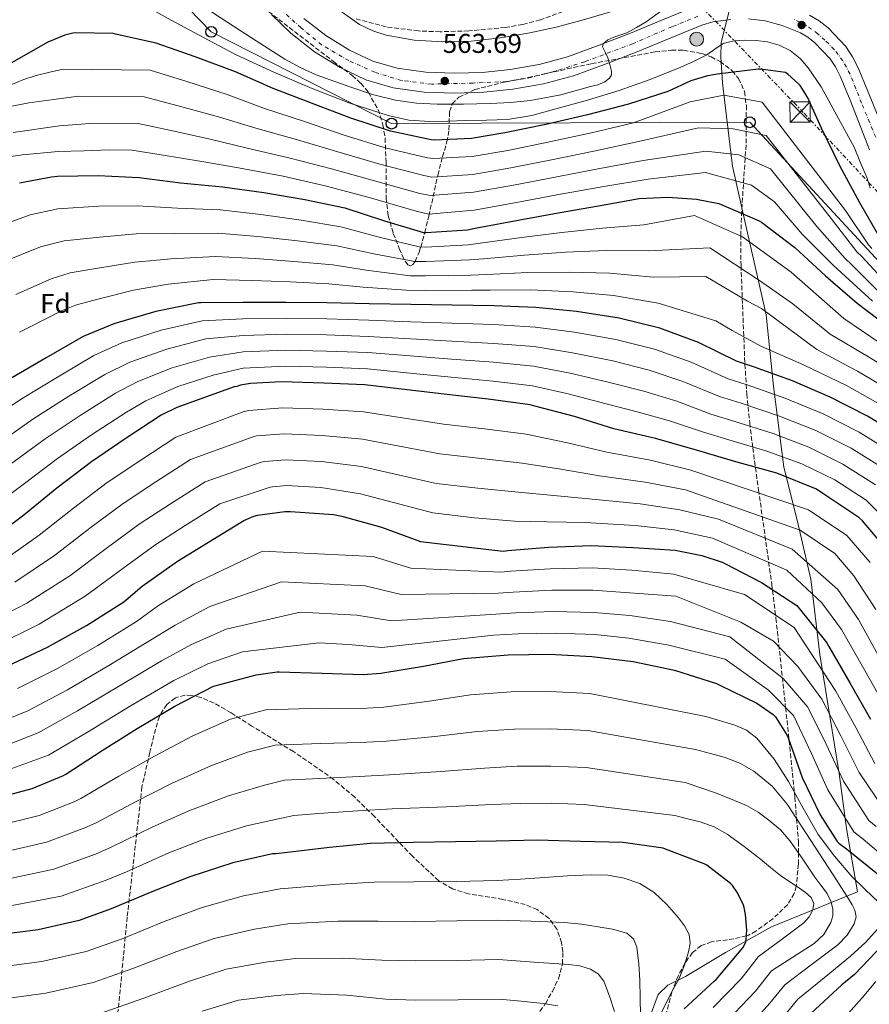
# Model space of a CAD drawing. Units: metres. Extents: x 620646 to 624086, y 4754940 to 4757314.
# Drawn here: x 620942 to 621255, y 4756497 to 4756860 of the extents above; entities that cross this region are included whole.
import ezdxf
from ezdxf.enums import TextEntityAlignment as Align

# ---------------------------------------------------------------- set-up
doc = ezdxf.new("R2010")
doc.units = ezdxf.units.M
doc.header["$MEASUREMENT"] = 0
for name, pattern in [('DGN Style 2', [1.739922, 1.043953, -0.695969]), ('DGN Style 3', [2.435891, 1.739922, -0.695969]), ('DGN Style 4', [2.785615, 1.391938, -0.695969, 0.00174, -0.695969]), ('DGN Style 7', [3.479844, 1.56593, -0.695969, 0.521977, -0.695969])]:
    doc.linetypes.add(name, pattern=pattern)
for name, color, linetype, lineweight in [('Carretera', 9, 'Continuous', 0), ('Chamizo-cobertizo', 1, 'Continuous', 0), ('Cota de punto acotado terreno', 7, 'Continuous', 0), ('Curva de nivel directora', 30, 'Continuous', 30), ('Curva de nivel intermedia', 30, 'Continuous', 0), ('Eje de carretera', 7, 'DGN Style 4', 0), ('Etiqueta de zona arbolada', 92, 'Continuous', 0), ('Hito kilométrico (PK) carretera', 7, 'Continuous', 0), ('Límite de Concejo', 7, 'Continuous', 0), ('Línea blanca (vial)', 7, 'Continuous', 13), ('Línea eléctrica', 6, 'DGN Style 7', 0), ('Línea telefónica', 7, 'Continuous', 0), ('Pontón-alcantarilla (pasos de agua)', 1, 'DGN Style 2', 0), ('Poste telefónico', 7, 'Continuous', 0), ('Punto acotado terreno (símbolo)', 7, 'Continuous', 0), ('Torre eléctrica', 7, 'Continuous', 0), ('Transformador', 7, 'Continuous', 0), ('Zona arbolada', 92, 'DGN Style 3', 0)]:
    doc.layers.add(name, color=color, linetype=linetype, lineweight=lineweight)
doc.styles.add('Style-Arial', font='arial.ttf')

# ---------------------------------------------------------------- blocks, each defined once
blk = doc.blocks.new('5PATER')
at = {"layer": 'Punto acotado terreno (símbolo)', "linetype": 'Continuous', "lineweight": 0}
h = blk.add_hatch(color=51, dxfattribs=at)
edge = h.paths.add_edge_path()
edge.add_ellipse((0, 0), major_axis=(-0.11, -0.111), ratio=0.999422, start_angle=0, end_angle=360)
blk = doc.blocks.new('5TME')
at = {"layer": 'Chamizo-cobertizo', "color": 7, "linetype": 'Continuous', "lineweight": 0}
for p, q in [((-0.375, 0.375), (0.375, -0.375)), ((0.3723, 0.3776), (-0.3716, -0.3784))]:
    blk.add_line(p, q, dxfattribs=at)
at = {"layer": 'Chamizo-cobertizo', "color": 7, "linetype": 'Continuous', "lineweight": 0, "flags": 128}
blk.add_lwpolyline([(-0.375, -0.375), (0.375, -0.375), (0.375, 0.375), (-0.375, 0.375), (-0.3716, -0.3784)], dxfattribs=at)
blk = doc.blocks.new('5PTT')
at = {"layer": 'Transformador', "color": 7, "linetype": 'Continuous', "lineweight": 30}
blk.add_circle((0, 0), 0.2, dxfattribs=at)
blk = doc.blocks.new('5HITCA')
at = {"layer": 'Pontón-alcantarilla (pasos de agua)', "linetype": 'Continuous', "lineweight": 0}
h = blk.add_hatch(color=1, dxfattribs=at)
edge = h.paths.add_edge_path()
edge.add_arc((0, 0), 0.256, 0, 360)
at = {"layer": 'Pontón-alcantarilla (pasos de agua)', "color": 7, "linetype": 'Continuous', "lineweight": 0}
blk.add_circle((0, 0), 0.256, dxfattribs=at)

msp = doc.modelspace()

# ---------------------------------------------------------------- linework, layer by layer
at = {"layer": 'Carretera', "color": 9, "linetype": 'Continuous', "lineweight": 0}
for points in [[(621203.98, 4756859.69, 565.4), (621197.4, 4756858.76, 565.05), (621193.34, 4756857.56, 564.88), (621181.66, 4756852.79, 564.62), (621169.76, 4756847.83, 564.37), (621158.12, 4756843.32, 564.14), (621146.16, 4756838.94, 563.92), (621135.1, 4756835.9, 563.73), (621123.81, 4756833.92, 563.54), (621113.05, 4756832.85, 563.27), (621102.31, 4756832.51, 563.02), (621091.12, 4756832.91, 562.91), (621079.67, 4756834.52, 562.83), (621069.59, 4756837.46, 562.77), (621060.12, 4756841.9, 562.7), (621050.68, 4756847.73, 562.53), (621042.01, 4756854.55, 562.38), (621034.84, 4756861.54, 562.46)], [(621046.84, 4756860.06, 562.38), (621054.88, 4756853.74, 562.53), (621063.61, 4756848.35, 562.7), (621072.18, 4756844.33, 562.77), (621081.21, 4756841.69, 562.83), (621091.76, 4756840.22, 562.91), (621102.33, 4756839.84, 563.02), (621112.57, 4756840.16, 563.27), (621122.81, 4756841.18, 563.54), (621133.5, 4756843.05, 563.73), (621143.93, 4756845.92, 563.92), (621155.54, 4756850.17, 564.14), (621167.03, 4756854.62, 564.37), (621178.87, 4756859.55, 564.62), (621190.91, 4756864.48, 564.88)], [(621232.99, 4756861.25, 565.58), (621236.55, 4756859.15, 565.58), (621239.93, 4756856.54, 565.58), (621246.36, 4756849.69, 565.68), (621248.89, 4756845.9, 565.76), (621250.94, 4756841.82, 565.84), (621254.48, 4756833.29, 565.97), (621257.91, 4756824.73, 566.1)], [(621255.11, 4756811.68, 566.14), (621251.1, 4756822.05, 566.1), (621247.7, 4756830.53, 565.97), (621244.28, 4756838.77, 565.84), (621242.55, 4756842.21, 565.76), (621240.61, 4756845.12, 565.68), (621234.99, 4756851.1, 565.58), (621232.44, 4756853.08, 565.58), (621229.73, 4756854.67, 565.58), (621222.91, 4756857.47, 565.58), (621216.74, 4756859.14, 565.58), (621210.6, 4756859.83, 565.58)]]:
    msp.add_polyline3d(points, dxfattribs=at)
at = {"layer": 'Curva de nivel directora', "color": 30, "linetype": 'Continuous', "lineweight": 30, "flags": 128}
for points, elevation in [([(621196.36, 4756838.97), (621195.43, 4756838.91), (621189.25, 4756837.04), (621180.78, 4756833.08), (621166.39, 4756828.44), (621151.22, 4756824.49), (621135.96, 4756821), (621120.8, 4756817.84), (621108.5, 4756815.76), (621095.08, 4756815.21), (621093.73, 4756815.32), (621078.74, 4756818.49), (621064.07, 4756823.26), (621049.6, 4756828.77), (621035.55, 4756834.21), (621021.61, 4756840.32), (621006.8, 4756845.87), (620992.44, 4756850.88), (620977.44, 4756854.29), (620976.52, 4756854.44), (620962.73, 4756854.7), (620961.7, 4756854.59), (620958.8, 4756853.89), (620952.48, 4756851.25), (620939.18, 4756843.65)], 575), ([(621259.09, 4756779.06), (621251.6, 4756792.14), (621244.16, 4756805.74), (621237.45, 4756819.59), (621232.24, 4756830.99), (621229.57, 4756835.31), (621229.02, 4756835.99), (621225.06, 4756839.51), (621224.13, 4756840.15), (621214.97, 4756841.37), (621214.08, 4756841.37), (621199.05, 4756839.52), (621196.36, 4756838.97)], 575), ([(620942.13, 4756799.43), (620953.88, 4756801.73), (620956.07, 4756801.87), (620971.09, 4756802.13), (620986.11, 4756801.39), (621001.4, 4756799.53), (621016.79, 4756798.01), (621032.07, 4756795.97), (621047.12, 4756793.29), (621061.83, 4756790.25), (621076.5, 4756785.52), (621090.88, 4756781.13), (621091.86, 4756781.12), (621107.07, 4756782.22), (621110.51, 4756782.96), (621125.72, 4756785.72), (621140.47, 4756788.48), (621155.35, 4756790.96), (621170.27, 4756793.65), (621180.84, 4756794.21), (621191.45, 4756793.44), (621199.61, 4756791.84), (621200.45, 4756791.55), (621214.43, 4756785.53), (621215.34, 4756784.95), (621227.67, 4756775.6), (621238.95, 4756765.26), (621250.57, 4756755.11), (621262.71, 4756745.9)], 600), ([(621267.69, 4756705.41), (621254.36, 4756713.49), (621240.64, 4756720.53), (621226.72, 4756726.48), (621212.36, 4756731.75), (621206.17, 4756733.84), (621192.11, 4756740.64), (621177.91, 4756745.89), (621162.93, 4756749.68), (621147.24, 4756752.04), (621132.22, 4756753.58), (621116.91, 4756754.2), (621101.44, 4756754.4), (621086.25, 4756754.61), (621070.86, 4756754.88), (621055.26, 4756755.31), (621040.25, 4756755.39), (621024.3, 4756755.41), (621008.84, 4756755.29), (621008, 4756755.26), (620992.28, 4756752.06), (620976.87, 4756747.57), (620965.52, 4756742.85), (620951.84, 4756735.01), (620937.97, 4756726.85)], 625), ([(621261.26, 4756664.62), (621252.53, 4756675.03), (621251.24, 4756676.22), (621237.97, 4756685.05), (621235.64, 4756686.65), (621220.94, 4756692.51), (621205.85, 4756696.65), (621191.42, 4756701.03), (621176.34, 4756705.27), (621161, 4756708.89), (621146.46, 4756713.36), (621131.89, 4756717.16), (621130.11, 4756717.64), (621114.62, 4756719.73), (621099.5, 4756721.45), (621069.2, 4756725.1), (621054.14, 4756725.69), (621038.59, 4756726.13), (621027.16, 4756725.55), (621023.52, 4756724.91), (621022.17, 4756724.49), (621021.12, 4756724.29), (621000.04, 4756716.69), (620994.26, 4756713.91), (620981.39, 4756705.39), (620968.58, 4756696.75), (620955.84, 4756687.06), (620943.66, 4756677.11), (620931.29, 4756667.75)], 650), ([(620937.57, 4756621.46), (620952.36, 4756628.42), (620966.77, 4756636.45), (620980.54, 4756645.17), (620987.26, 4756650.87), (621000.26, 4756660.17), (621024.71, 4756675.12), (621028.36, 4756676.71), (621029.74, 4756677.07), (621039.82, 4756678.4), (621041.83, 4756678.37), (621057.73, 4756677.29), (621060.79, 4756676.7), (621075.38, 4756672.61), (621089.81, 4756667.32), (621120.18, 4756663.83), (621121.9, 4756664.04), (621136.92, 4756665.23), (621152.6, 4756665.88), (621168.02, 4756665.19), (621183.6, 4756664.11), (621193.3, 4756662.2), (621200.88, 4756659.72), (621201.78, 4756659.28), (621215.28, 4756652.27), (621228.32, 4756643.77), (621239.45, 4756629.98), (621240.16, 4756628.71), (621247.9, 4756615.24), (621255.47, 4756601.97)], 675), ([(620931.57, 4756572.32), (620946.71, 4756576.39), (620958.31, 4756581.13), (620959.09, 4756581.62), (620972.49, 4756590.34), (620985.46, 4756598.45), (620999.32, 4756606.73), (621013.57, 4756614.07), (621014.5, 4756614.33), (621029.29, 4756618.29), (621036.93, 4756619.34), (621037.73, 4756619.34), (621053.6, 4756618.91), (621068.62, 4756618.34), (621075.14, 4756618.89), (621090.81, 4756621.48), (621105.61, 4756624.28), (621121.99, 4756625.64), (621137.2, 4756625.85), (621152.88, 4756625.02), (621168.08, 4756623.12), (621183.34, 4756619.9), (621198.72, 4756615.07), (621199.97, 4756614.39), (621213.58, 4756607.76), (621219.64, 4756603.68), (621220.45, 4756602.72), (621224.82, 4756595.89), (621225.17, 4756595.04), (621230.3, 4756580.47), (621236.89, 4756566.62), (621243.15, 4756556.85), (621243.81, 4756556.19), (621246.58, 4756554.1), (621258.71, 4756544.39)], 700), ([(621186.91, 4756495.22), (621197.94, 4756505.45), (621198.65, 4756506.06), (621208.44, 4756517.69), (621208.94, 4756518.48), (621209.52, 4756519.94), (621209.73, 4756520.79), (621209.92, 4756524.14), (621209.48, 4756530.01), (621208.98, 4756532.54), (621208.68, 4756533.45), (621206.44, 4756537.95), (621204.61, 4756540.7), (621203.97, 4756541.43), (621195.2, 4756548.1), (621194.24, 4756548.64), (621180.03, 4756554.05), (621179.17, 4756554.34), (621164.42, 4756556.52), (621148.69, 4756556.88), (621132.88, 4756557.32), (621117.65, 4756556.98), (621102.62, 4756556.69), (621087.06, 4756556.44), (621071.27, 4756556.16), (621056.25, 4756554.66), (621036.62, 4756552.36), (621035.28, 4756552.26), (621020.59, 4756549.05), (621004.84, 4756543.87), (620990.76, 4756538.34), (620975.82, 4756532.03), (620964.1, 4756527.75), (620948.9, 4756524.34), (620933.35, 4756522.4)], 725), ([(621260.37, 4756519.12), (621249.61, 4756507.89), (621244.97, 4756504.11), (621233.51, 4756493.54)], 700)]:
    msp.add_lwpolyline(points, dxfattribs=dict(at, elevation=elevation))
at = {"layer": 'Curva de nivel intermedia', "color": 30, "linetype": 'Continuous', "lineweight": 0, "flags": 128}
for points, elevation in [([(621255.37, 4756797.56), (621254.19, 4756801.16), (621251.83, 4756806.89), (621249.46, 4756812.62), (621237.33, 4756834.89), (621232.56, 4756841.8), (621229.56, 4756845.28), (621225.84, 4756848.2), (621221.82, 4756850.24), (621217.52, 4756851.4), (621213.3, 4756851.95), (621209.08, 4756852.04), (621205.15, 4756851.79), (621201.27, 4756850.76), (621198.19, 4756848.74), (621195.25, 4756846.67), (621190.09, 4756844.1), (621184.82, 4756841.74), (621173.91, 4756837.42), (621162.87, 4756833.48), (621151.27, 4756829.94), (621139.57, 4756826.7), (621130.78, 4756824.24), (621121.84, 4756822.8), (621114.1, 4756822.59), (621106.36, 4756822.41), (621099.8, 4756822.22), (621093.24, 4756822.03), (621085.51, 4756822.55), (621077.88, 4756824.27), (621063.7, 4756828.87), (621049.91, 4756834.25), (621035.76, 4756840.2), (621021.88, 4756846.67), (621009.84, 4756852.99), (620997.88, 4756859.41), (620989.15, 4756864.26)], 570), ([(621178.6, 4756862.93), (621172.88, 4756858.76), (621169.35, 4756856.74), (621165.78, 4756854.79), (621161, 4756853.13), (621158.74, 4756852.2), (621157.01, 4756850.69), (621156.8, 4756849.53), (621157.76, 4756847.58), (621158.8, 4756845.57), (621159.5, 4756843.08), (621160.08, 4756840.58), (621160.05, 4756839.29), (621159.32, 4756838.02), (621157.66, 4756836.64), (621155.06, 4756835.6), (621152.34, 4756834.95), (621141.4, 4756831.92), (621130.32, 4756829.76), (621122.84, 4756829.08), (621115.35, 4756828.68), (621105.62, 4756828.42), (621095.89, 4756828.42), (621088.23, 4756828.86), (621080.6, 4756829.96), (621072.05, 4756832.05), (621063.7, 4756834.82), (621051.38, 4756839.29), (621045.43, 4756841.9), (621039.76, 4756845.06), (621029.29, 4756851.81), (621018.84, 4756858.57), (621009.94, 4756864.33)], 565), ([(621162.28, 4756863.25), (621149.31, 4756859.35), (621139.7, 4756856.82), (621129.98, 4756854.68), (621119.22, 4756852.89), (621108.41, 4756851.67), (621097.96, 4756851.36), (621087.48, 4756852.05), (621077.15, 4756853.83), (621072.14, 4756855.48), (621067.26, 4756857.81), (621059.13, 4756863.61)], 560), ([(620938.59, 4756835.4), (620943.36, 4756837.4), (620948.25, 4756839.05), (620953.2, 4756840.19), (620958.15, 4756841.33), (620990.2, 4756841.03), (621003.66, 4756836.85), (621018.52, 4756832.07), (621032.34, 4756826.89), (621047, 4756822.05), (621061.7, 4756817.05), (621076.76, 4756812.39), (621092.34, 4756808.74), (621094.52, 4756808.4), (621108.77, 4756809.17), (621121.89, 4756811.44), (621137.29, 4756814.56), (621152.73, 4756817.91), (621168.19, 4756821.54), (621189.08, 4756829.32), (621201.44, 4756831.75), (621215.58, 4756829.14), (621246.29, 4756789.23), (621254.76, 4756776.58), (621256, 4756775.25)], 580), ([(620937.46, 4756827.35), (620945.56, 4756828.93), (620954.7, 4756830.17), (620963.83, 4756831.41), (620987.96, 4756831.18), (621000.51, 4756827.84), (621015.42, 4756823.81), (621029.13, 4756819.58), (621044.4, 4756815.33), (621059.34, 4756810.85), (621074.77, 4756806.29), (621090.95, 4756802.15), (621093.95, 4756801.59), (621109.03, 4756802.58), (621122.98, 4756805.03), (621138.63, 4756808.13), (621154.23, 4756811.32), (621169.98, 4756814.64), (621192.14, 4756819.72), (621204.94, 4756819.36), (621217.08, 4756816.91), (621240.98, 4756786.32), (621250.42, 4756774.1), (621252.23, 4756772.32), (621262.72, 4756761.03)], 585), ([(620939.75, 4756818.03), (620956.83, 4756820.49), (620963.17, 4756820.99), (620969.51, 4756821.49), (620985.72, 4756821.33), (620997.37, 4756818.82), (621012.33, 4756815.56), (621025.93, 4756812.27), (621041.8, 4756808.6), (621056.98, 4756804.64), (621072.79, 4756800.19), (621089.55, 4756795.56), (621093.39, 4756794.77), (621109.3, 4756795.99), (621124.06, 4756798.63), (621139.97, 4756801.7), (621155.74, 4756804.74), (621171.78, 4756807.73), (621194.84, 4756811.14), (621206.94, 4756809.73), (621218.59, 4756804.67), (621235.66, 4756783.42), (621246.09, 4756771.62), (621248.46, 4756769.4), (621259.46, 4756758.45)], 590), ([(620930.2, 4756807.94), (620943.24, 4756809.84), (620956.31, 4756811.01), (620965.75, 4756811.29), (620975.18, 4756811.57), (620983.48, 4756811.48), (620994.22, 4756809.8), (621009.24, 4756807.31), (621022.72, 4756804.96), (621039.2, 4756801.88), (621054.62, 4756798.43), (621070.81, 4756794.09), (621088.16, 4756788.98), (621092.82, 4756787.96), (621109.57, 4756789.4), (621125.15, 4756792.23), (621141.31, 4756795.27), (621157.25, 4756798.15), (621173.58, 4756800.83), (621194.65, 4756803.33), (621211.61, 4756798.59), (621220.09, 4756792.44), (621230.35, 4756780.51), (621241.76, 4756769.14), (621244.68, 4756766.47), (621256.2, 4756755.88)], 595), ([(620930.81, 4756782.22), (620945.99, 4756787.65), (620956.19, 4756789.94), (620971.29, 4756790.82), (620985.59, 4756791.01), (621000.26, 4756790.17), (621015.95, 4756789.48), (621030.98, 4756787.86), (621045.77, 4756785.71), (621060.38, 4756783.26), (621074.53, 4756779.42), (621089.27, 4756775.84), (621091.77, 4756775.8), (621107.47, 4756776.64), (621111.74, 4756777.21), (621126.89, 4756779.3), (621141.83, 4756781.19), (621156.73, 4756782.72), (621172.01, 4756784.02), (621190.65, 4756787.46), (621208.3, 4756779.63), (621226.23, 4756766.53), (621245.62, 4756749.45), (621258.7, 4756740.62)], 605), ([(620935.78, 4756770.25), (620949.85, 4756775.86), (620958.49, 4756778.15), (620971.49, 4756779.51), (620985.08, 4756780.64), (620999.12, 4756780.82), (621015.11, 4756780.94), (621029.9, 4756779.75), (621044.42, 4756778.13), (621058.94, 4756776.27), (621072.57, 4756773.31), (621087.65, 4756770.55), (621091.68, 4756770.49), (621107.88, 4756771.05), (621112.97, 4756771.45), (621128.06, 4756772.88), (621143.19, 4756773.9), (621158.1, 4756774.49), (621173.75, 4756774.39), (621196.26, 4756775.54), (621214.63, 4756763.46), (621226.84, 4756754.88), (621240.68, 4756743.79), (621254.69, 4756735.34), (621268.27, 4756726.99)], 610), ([(620940.76, 4756758.28), (620953.71, 4756764.08), (620960.79, 4756766.36), (620971.69, 4756768.2), (620984.56, 4756770.26), (620997.98, 4756771.47), (621014.27, 4756772.4), (621028.82, 4756771.64), (621043.06, 4756770.55), (621057.49, 4756769.29), (621070.6, 4756767.21), (621086.03, 4756765.26), (621091.6, 4756765.17), (621108.28, 4756765.47), (621114.2, 4756765.7), (621129.23, 4756766.45), (621144.55, 4756766.61), (621159.47, 4756766.26), (621175.49, 4756764.76), (621194.87, 4756764.93), (621210.23, 4756755.84), (621215.39, 4756753.22), (621235.73, 4756738.13), (621250.68, 4756730.05), (621264.76, 4756721.81)], 615), ([(620942.04, 4756744.48), (620945.73, 4756746.31), (620957.57, 4756752.29), (620963.1, 4756754.57), (620971.88, 4756756.89), (620984.05, 4756759.89), (620996.84, 4756762.11), (621013.43, 4756763.86), (621027.73, 4756763.52), (621041.71, 4756762.97), (621056.05, 4756762.3), (621068.64, 4756761.1), (621084.42, 4756759.96), (621091.51, 4756759.86), (621108.69, 4756759.89), (621115.42, 4756759.95), (621130.4, 4756760.03), (621145.91, 4756759.33), (621160.84, 4756758.02), (621177.23, 4756755.13), (621198.55, 4756748.66), (621204.52, 4756745.07), (621215.15, 4756739.3), (621230.78, 4756732.47), (621246.67, 4756724.77), (621261.24, 4756716.63)], 620), ([(620929.54, 4756711.08), (620942.5, 4756719.62), (620956.02, 4756727.92), (620969.5, 4756735.89), (620979.82, 4756740.48), (620994.3, 4756745.15), (621009.36, 4756748.61), (621024.34, 4756749.35), (621040.24, 4756749.53), (621055.23, 4756749.38), (621070.69, 4756748.9), (621086.14, 4756748.31), (621101.35, 4756747.78), (621116.81, 4756747.25), (621131.93, 4756746.36), (621146.47, 4756744.47), (621161.74, 4756741.77), (621175.96, 4756738.15), (621189.44, 4756733.43), (621203.02, 4756727.33), (621210.09, 4756725.02), (621224.35, 4756720.02), (621238.02, 4756714.4), (621251.35, 4756707.62), (621264.22, 4756699.69)], 630), ([(620934.17, 4756703.49), (620947.03, 4756712.38), (620960.19, 4756720.83), (620973.49, 4756728.93), (620982.76, 4756733.4), (620996.31, 4756738.25), (621010.71, 4756741.96), (621024.39, 4756743.28), (621040.23, 4756743.67), (621055.19, 4756743.45), (621070.53, 4756742.93), (621086.03, 4756742.01), (621101.26, 4756741.16), (621116.72, 4756740.31), (621131.64, 4756739.14), (621145.69, 4756736.89), (621160.55, 4756733.86), (621174, 4756730.42), (621186.77, 4756726.22), (621199.87, 4756720.82), (621207.82, 4756718.3), (621221.98, 4756713.56), (621235.4, 4756708.27), (621248.34, 4756701.76), (621260.75, 4756693.97)], 635), ([(620938.8, 4756695.89), (620951.55, 4756705.15), (620964.37, 4756713.73), (620977.47, 4756721.98), (620985.71, 4756726.31), (620998.33, 4756731.34), (621012.06, 4756735.31), (621024.44, 4756737.22), (621040.22, 4756737.81), (621055.16, 4756737.51), (621070.36, 4756736.95), (621085.93, 4756735.71), (621101.17, 4756734.53), (621116.63, 4756733.37), (621131.35, 4756731.91), (621144.92, 4756729.32), (621159.36, 4756725.95), (621172.04, 4756722.68), (621184.11, 4756719), (621196.73, 4756714.32), (621205.56, 4756711.57), (621219.61, 4756707.1), (621232.78, 4756702.14), (621245.33, 4756695.89), (621257.29, 4756688.25)], 640), ([(620927.61, 4756676.51), (620943.43, 4756688.3), (620956.08, 4756697.92), (620968.55, 4756706.64), (620981.45, 4756715.02), (620988.65, 4756719.23), (621000.34, 4756724.43), (621013.42, 4756728.65), (621024.49, 4756731.15), (621040.21, 4756731.95), (621055.13, 4756731.58), (621070.2, 4756730.98), (621085.82, 4756729.41), (621101.08, 4756727.91), (621116.53, 4756726.43), (621131.05, 4756724.69), (621144.14, 4756721.75), (621158.17, 4756718.04), (621170.08, 4756714.95), (621181.44, 4756711.79), (621193.58, 4756707.81), (621203.29, 4756704.84), (621217.25, 4756700.63), (621230.16, 4756696.01), (621242.32, 4756690.02), (621253.82, 4756682.53), (621264, 4756672.36)], 645), ([(620935.8, 4756660.05), (620949.32, 4756669.63), (620961.91, 4756679.64), (620974.42, 4756689.08), (620986.81, 4756697.35), (620999.67, 4756705.74), (621024.45, 4756715.06), (621026.45, 4756715.56), (621039.08, 4756716.58), (621053.86, 4756716.07), (621068.81, 4756715.06), (621098.18, 4756710.55), (621113.38, 4756708.82), (621128.67, 4756706.94), (621143.94, 4756703.69), (621158.34, 4756700.25), (621174.44, 4756697.26), (621189.36, 4756693.68), (621232.62, 4756679.08), (621246.8, 4756669.55), (621255.32, 4756659.64)], 655), ([(620940.32, 4756652.35), (620954.97, 4756662.16), (620967.97, 4756672.22), (620980.25, 4756681.4), (620992.23, 4756689.32), (621005.08, 4756697.56), (621027.78, 4756705.83), (621029.38, 4756706.22), (621039.57, 4756707.03), (621053.58, 4756706.46), (621068.42, 4756705.02), (621096.87, 4756699.66), (621112.14, 4756697.91), (621127.23, 4756696.24), (621141.42, 4756694.01), (621155.68, 4756691.6), (621172.55, 4756689.26), (621187.29, 4756686.33), (621229.61, 4756671.52), (621242.36, 4756662.88), (621249.38, 4756654.67), (621257.4, 4756642.26)], 660), ([(621259.66, 4756622.99), (621251.07, 4756638.6), (621243.44, 4756649.69), (621226.58, 4756664.58), (621199.46, 4756675.61), (621185.23, 4756678.98), (621170.66, 4756681.25), (621153.02, 4756682.96), (621138.9, 4756684.34), (621125.78, 4756685.53), (621110.9, 4756687), (621095.56, 4756688.76), (621068.03, 4756694.97), (621053.31, 4756696.85), (621040.06, 4756697.48), (621032.31, 4756696.87), (621031.12, 4756696.6), (621010.5, 4756689.39), (620997.66, 4756681.28), (620986.09, 4756673.73), (620974.04, 4756664.79), (620960.63, 4756654.68), (620944.83, 4756644.66), (620929.49, 4756636.81)], 665), ([(621244.74, 4756634.93), (621237.51, 4756644.72), (621224.66, 4756656.77), (621197.33, 4756668.59), (621183.16, 4756671.63), (621168.77, 4756673.24), (621150.36, 4756674.32), (621136.37, 4756674.66), (621124.34, 4756674.83), (621109.66, 4756676.09), (621094.25, 4756677.86), (621067.64, 4756684.93), (621053.03, 4756687.24), (621040.54, 4756687.93), (621035.24, 4756687.53), (621034.45, 4756687.36), (621015.9, 4756681.22), (621003.08, 4756673.24), (620991.92, 4756666.05), (620980.11, 4756657.37), (620966.29, 4756647.2), (620949.34, 4756636.96), (620932.91, 4756628.84)], 670), ([(620941.36, 4756613.24), (620956.05, 4756620.59), (620970.88, 4756629.07), (620985.14, 4756637.92), (620993.31, 4756643.72), (621006.24, 4756651.82), (621031.61, 4756663.83), (621072.35, 4756661.82), (621086.24, 4756657.59), (621119.29, 4756656.09), (621122.87, 4756656.38), (621137.54, 4756657.32), (621152.94, 4756657.67), (621167.64, 4756656.82), (621182.99, 4756655.38), (621209.05, 4756647.81), (621227.41, 4756635.65), (621242.72, 4756612.26), (621250.02, 4756598.86), (621257.1, 4756585.55)], 680), ([(620929.31, 4756598.59), (620945.15, 4756605.03), (620959.74, 4756612.75), (620974.99, 4756621.69), (620989.74, 4756630.67), (620999.36, 4756636.58), (621012.22, 4756643.47), (621038.51, 4756652.55), (621069.33, 4756651.03), (621082.68, 4756647.85), (621118.4, 4756648.35), (621123.83, 4756648.71), (621138.17, 4756649.42), (621153.28, 4756649.46), (621183.83, 4756647.17), (621207.71, 4756637.69), (621219.77, 4756630.66), (621228.68, 4756621.29), (621237.53, 4756609.28), (621244.56, 4756595.75), (621251.33, 4756582.32), (621260.45, 4756568.66)], 685), ([(620932.26, 4756590.42), (620948.94, 4756596.82), (620963.43, 4756604.92), (620979.09, 4756614.31), (620994.34, 4756623.41), (621005.41, 4756629.43), (621018.2, 4756635.11), (621045.4, 4756641.27), (621066.3, 4756640.24), (621079.11, 4756638.11), (621117.51, 4756640.61), (621124.79, 4756641.04), (621138.79, 4756641.51), (621153.62, 4756641.26), (621166.89, 4756640.09), (621181.78, 4756637.93), (621203.67, 4756632.2), (621223.3, 4756616.95), (621232.34, 4756606.3), (621239.11, 4756592.64), (621245.57, 4756579.09), (621254.87, 4756564.54), (621257.6, 4756562.35)], 690), ([(620935.22, 4756582.26), (620952.73, 4756588.61), (620967.12, 4756597.09), (620983.2, 4756606.93), (620998.94, 4756616.16), (621011.46, 4756622.29), (621024.18, 4756626.76), (621052.3, 4756629.98), (621063.27, 4756629.45), (621075.54, 4756628.37), (621116.62, 4756632.87), (621125.75, 4756633.38), (621139.41, 4756633.61), (621153.96, 4756633.05), (621166.52, 4756631.73), (621181.18, 4756629.21), (621201.94, 4756624.07), (621217.92, 4756612.61), (621227.16, 4756603.32), (621233.66, 4756589.53), (621239.8, 4756575.86), (621249.28, 4756560.43), (621252.72, 4756557.72), (621264.1, 4756548.11)], 695), ([(621288.75, 4756493.51), (621293.9, 4756498.54), (621297.45, 4756501.79), (621299.04, 4756503.11), (621304.34, 4756507.18), (621309.64, 4756511.24), (621313.57, 4756514.59), (621317.19, 4756518.6), (621318.37, 4756520.75), (621318.47, 4756522.95), (621317.49, 4756525.42), (621316.16, 4756527.82), (621314.35, 4756530.57), (621312.58, 4756533.32), (621310.39, 4756537.06), (621308.19, 4756540.8), (621300.65, 4756552.38), (621291.03, 4756565.23), (621280.29, 4756577.88), (621270.88, 4756590.14), (621261.39, 4756605.71), (621253.39, 4756619.79), (621244.74, 4756634.93)], 670), ([(620933.35, 4756562.51), (620949.38, 4756566.48), (620962.24, 4756571.49), (620964.68, 4756572.64), (620978.63, 4756580.92), (620991.78, 4756588.34), (621005.91, 4756595.71), (621019.83, 4756601.92), (621032.75, 4756605.33), (621053.25, 4756605.96), (621068.15, 4756605.8), (621076.2, 4756606.38), (621092.94, 4756608.52), (621108.17, 4756610.83), (621123.13, 4756611.96), (621137.39, 4756612.12), (621152.16, 4756611.39), (621194.89, 4756602.89), (621200.18, 4756601.33), (621205.47, 4756599.76), (621209.84, 4756597.91), (621213.66, 4756594.96), (621220, 4756587.22), (621225.31, 4756578.9), (621230.64, 4756569.1), (621236.19, 4756559.44), (621242.2, 4756551.46), (621248.73, 4756543.89), (621253.57, 4756539.2), (621258.52, 4756534.42)], 705), ([(620935.12, 4756552.71), (620952.04, 4756556.57), (620966.18, 4756561.85), (620970.26, 4756563.67), (620984.77, 4756571.5), (620998.1, 4756578.23), (621012.5, 4756584.68), (621026.08, 4756589.77), (621036.21, 4756592.38), (621052.89, 4756593), (621067.67, 4756593.27), (621077.26, 4756593.86), (621095.08, 4756595.56), (621110.72, 4756597.37), (621124.26, 4756598.27), (621137.57, 4756598.38), (621151.43, 4756597.76), (621191.07, 4756590.72), (621196.51, 4756589.23), (621201.95, 4756587.73), (621207.36, 4756585.7), (621212.45, 4756582.74), (621219.23, 4756577.2), (621224.73, 4756570.58), (621231.69, 4756560.07), (621238.56, 4756549.52), (621243.11, 4756542.46), (621247.64, 4756535.38), (621248.73, 4756533.52), (621249.69, 4756531.6), (621250.16, 4756529.09), (621249.5, 4756526.55), (621246.9, 4756522.29), (621243.48, 4756518.8), (621233.68, 4756511.4), (621223.87, 4756503.99), (621218.45, 4756497.25), (621213.14, 4756491.42)], 710), ([(620936.89, 4756542.9), (620954.71, 4756546.66), (620970.11, 4756552.22), (620975.85, 4756554.7), (620990.91, 4756562.07), (621004.43, 4756568.12), (621019.08, 4756573.66), (621032.33, 4756577.62), (621039.67, 4756579.43), (621052.54, 4756580.05), (621067.2, 4756580.73), (621078.32, 4756581.35), (621097.22, 4756582.6), (621113.27, 4756583.91), (621125.4, 4756584.58), (621137.76, 4756584.65), (621150.71, 4756584.13), (621187.24, 4756578.55), (621192.64, 4756576.71), (621198.05, 4756574.87), (621203.95, 4756572.62), (621209.76, 4756570.07), (621214.06, 4756567.67), (621218.08, 4756564.76), (621222.29, 4756561.13), (621225.95, 4756557.01), (621230.5, 4756550.37), (621234.97, 4756543.7), (621237.24, 4756540.72), (621239.52, 4756537.68), (621240.89, 4756534.92), (621241.63, 4756531.99), (621241.65, 4756529.49), (621240.86, 4756526.99), (621238.27, 4756522.65), (621234.78, 4756519.32), (621226.92, 4756514.27), (621219.05, 4756509.22), (621213.16, 4756501.73), (621205.34, 4756493.57)], 715), ([(620938.66, 4756533.09), (620957.37, 4756536.75), (620974.05, 4756542.58), (620981.43, 4756545.73), (620997.05, 4756552.65), (621010.75, 4756558.01), (621025.67, 4756562.63), (621038.58, 4756565.47), (621043.13, 4756566.48), (621052.19, 4756567.1), (621066.73, 4756568.19), (621079.38, 4756568.84), (621099.36, 4756569.64), (621115.82, 4756570.45), (621126.54, 4756570.89), (621137.95, 4756570.91), (621149.98, 4756570.5), (621183.42, 4756566.37), (621188.11, 4756565.21), (621192.8, 4756564.05), (621197.91, 4756562.22), (621202.65, 4756559.51), (621208.89, 4756555.04), (621214.94, 4756550.36), (621218.61, 4756547.33), (621222.3, 4756544.34), (621225.79, 4756541.93), (621229.34, 4756539.6), (621231.54, 4756538.01), (621233.63, 4756536.21), (621234.57, 4756534.03), (621234.2, 4756531.67), (621232.84, 4756529.06), (621230.88, 4756526.87), (621222.56, 4756520.66), (621214.24, 4756514.45), (621207.86, 4756506.22), (621197.54, 4756495.71)], 720), ([(620934.49, 4756510.58), (620950.36, 4756512.68), (620966.66, 4756516.32), (620979.83, 4756521.05), (620995.41, 4756527.35), (621009.3, 4756532.51), (621024.61, 4756536.83), (621038.08, 4756539.41), (621057.84, 4756541.06), (621072.7, 4756541.81), (621087.32, 4756541.93), (621102.86, 4756542.15), (621117.93, 4756542.44), (621126.58, 4756543.03), (621135.24, 4756543.63), (621143.91, 4756544.15), (621152.58, 4756544.59), (621158.7, 4756544.39), (621164.8, 4756543.37), (621170.54, 4756541.4), (621175.75, 4756538.12), (621180.51, 4756533.7), (621184.71, 4756528.78), (621186.98, 4756525.81), (621188.68, 4756522.57), (621189.04, 4756519.38), (621188.42, 4756516.17), (621186.94, 4756511.24), (621185.03, 4756506.44), (621182.74, 4756502.15), (621180.42, 4756497.87), (621178.66, 4756494.11)], 730), ([(620935.63, 4756498.77), (620951.82, 4756501.01), (620969.23, 4756504.89), (620983.84, 4756510.07), (621000.05, 4756516.37), (621013.76, 4756521.15), (621028.64, 4756524.6), (621040.89, 4756526.55), (621059.44, 4756527.47), (621074.13, 4756527.46), (621087.57, 4756527.42), (621103.1, 4756527.6), (621118.21, 4756527.89), (621130.5, 4756527.47), (621142.79, 4756527.05), (621149.01, 4756526.39), (621155.2, 4756525.39), (621160.52, 4756524.58), (621165.76, 4756523.08), (621168.22, 4756520.96), (621169.41, 4756517.9), (621170.19, 4756511.8), (621170.56, 4756505.68), (621170.67, 4756499.24), (621170.82, 4756492.81)], 735), ([(621259.1, 4756525.78), (621253.81, 4756519.8), (621248.09, 4756514.58), (621238.39, 4756506.67), (621228.69, 4756498.77), (621223.75, 4756492.76)], 705), ([(620971.79, 4756493.46), (620987.85, 4756499.09), (621004.69, 4756505.38), (621018.22, 4756509.8), (621032.66, 4756512.38), (621043.7, 4756513.69), (621061.03, 4756513.87), (621075.56, 4756513.1), (621087.83, 4756512.91), (621103.34, 4756513.05), (621118.49, 4756513.34), (621131.44, 4756512.45), (621144.39, 4756511.56), (621148.39, 4756511.01), (621152.32, 4756509.84), (621155.24, 4756508.06), (621157.25, 4756505.36), (621159.41, 4756499.86), (621161.16, 4756494.28)], 740), ([(621257.5, 4756505.27), (621252.44, 4756499.3), (621247.2, 4756493.49)], 695), ([(621009.33, 4756494.39), (621022.68, 4756498.44), (621036.68, 4756500.15), (621046.51, 4756500.83), (621062.63, 4756500.27), (621076.98, 4756498.75), (621088.09, 4756498.4), (621103.58, 4756498.51), (621118.77, 4756498.8), (621126.87, 4756498.01), (621134.98, 4756497.23), (621140.29, 4756496.35)], 745)]:
    msp.add_lwpolyline(points, dxfattribs=dict(at, elevation=elevation))
at = {"layer": 'Eje de carretera', "color": 7, "linetype": 'DGN Style 4', "lineweight": 0}
for points in [[(621191.9, 4756860.83, 564.87), (621182.31, 4756856.97, 564.66), (621167.93, 4756850.72, 564.36), (621150.22, 4756844.05, 564.02), (621139.34, 4756840.62, 563.82), (621130.38, 4756838.33, 563.66), (621121.42, 4756836.76, 563.49), (621109.12, 4756836.24, 563.18), (621093.88, 4756835.83, 563.18), (621082.73, 4756837.19, 562.85), (621072.93, 4756840.21, 562.78), (621063.34, 4756844.49, 562.72), (621053.34, 4756850.32, 562.54), (621045.68, 4756856.67, 562.4), (621038.19, 4756863.39, 562.46)], [(621257.41, 4756816.27, 566.12), (621252.2, 4756828.78, 566.02), (621247.98, 4756839.56, 565.85), (621245.27, 4756844.46, 565.75), (621242.14, 4756848.63, 565.66), (621238.7, 4756851.97, 565.61), (621236.1, 4756854.36, 565.58), (621232.03, 4756857.28, 565.54), (621227.45, 4756859.68, 565.55)]]:
    msp.add_polyline3d(points, dxfattribs=at)
at = {"layer": 'Límite de Concejo', "color": 7, "linetype": 'Continuous', "lineweight": 0}
msp.add_polyline3d([(621174.83, 4756493.86, 732.44), (621177.31, 4756500.49, 731.61), (621180.84, 4756503.96, 731.02), (621187.29, 4756507.07, 729.24), (621202.07, 4756515.98, 726.18), (621219.01, 4756525.41, 722.35), (621250.66, 4756538.3, 706.95), (621246.65, 4756561.64, 696.1), (621243.93, 4756581.95, 690.19), (621240.45, 4756603.01, 685.25), (621236.83, 4756625.73, 678.22), (621233.54, 4756653.53, 667.58), (621228.53, 4756675.22, 658.06), (621223.54, 4756694.74, 647.68), (621219.72, 4756724.57, 627.99), (621217.09, 4756750.85, 615.39), (621209.17, 4756785.34, 601.44), (621204.68, 4756805.64, 592.4), (621202.49, 4756823.92, 583.17), (621200.98, 4756836.36, 577.11), (621200.4, 4756845.76, 572.24), (621200.48, 4756851.22, 569.54), (621204.78, 4756868.29, 565.37)], dxfattribs=at)
at = {"layer": 'Línea blanca (vial)', "color": 7, "linetype": 'Continuous', "lineweight": 13}
for points in [[(621203.98, 4756859.69, 565.4), (621197.4, 4756858.76, 565.05), (621193.34, 4756857.56, 564.88), (621181.66, 4756852.79, 564.62), (621169.76, 4756847.83, 564.37), (621158.12, 4756843.32, 564.14), (621146.16, 4756838.94, 563.92), (621135.1, 4756835.9, 563.73), (621123.81, 4756833.92, 563.54), (621113.05, 4756832.85, 563.27), (621102.31, 4756832.51, 563.02), (621091.12, 4756832.91, 562.91), (621079.67, 4756834.52, 562.83), (621069.59, 4756837.46, 562.77), (621060.12, 4756841.9, 562.7), (621050.68, 4756847.73, 562.53), (621042.01, 4756854.55, 562.38), (621034.84, 4756861.54, 562.46)], [(621046.84, 4756860.06, 562.38), (621054.88, 4756853.74, 562.53), (621063.61, 4756848.35, 562.7), (621072.18, 4756844.33, 562.77), (621081.21, 4756841.69, 562.83), (621091.76, 4756840.22, 562.91), (621102.33, 4756839.84, 563.02), (621112.57, 4756840.16, 563.27), (621122.81, 4756841.18, 563.54), (621133.5, 4756843.05, 563.73), (621143.93, 4756845.92, 563.92), (621155.54, 4756850.17, 564.14), (621167.03, 4756854.62, 564.37), (621178.87, 4756859.55, 564.62), (621190.91, 4756864.48, 564.88)], [(621232.99, 4756861.25, 565.58), (621236.55, 4756859.15, 565.58), (621239.93, 4756856.54, 565.58), (621246.36, 4756849.69, 565.68), (621248.89, 4756845.9, 565.76), (621250.94, 4756841.82, 565.84), (621254.48, 4756833.29, 565.97), (621257.91, 4756824.73, 566.1)], [(621255.11, 4756811.68, 566.14), (621251.1, 4756822.05, 566.1), (621247.7, 4756830.53, 565.97), (621244.28, 4756838.77, 565.84), (621242.55, 4756842.21, 565.76), (621240.61, 4756845.12, 565.68), (621234.99, 4756851.1, 565.58), (621232.44, 4756853.08, 565.58), (621229.73, 4756854.67, 565.58), (621222.91, 4756857.47, 565.58), (621216.74, 4756859.14, 565.58), (621210.6, 4756859.83, 565.58)]]:
    msp.add_polyline3d(points, dxfattribs=at)
at = {"layer": 'Línea eléctrica', "color": 6, "linetype": 'DGN Style 7', "lineweight": 0}
msp.add_polyline3d([(621953.21, 4754962.69, 549.6), (621949.43, 4754971.59, 549.42), (621838.01, 4755204.52, 558.88), (621766.99, 4755360.35, 587.11), (621703.16, 4755497.96, 596.3), (621562.55, 4755805.95, 647.55), (621525.5534, 4755920.904, 634.4284), (621449.2175, 4756158.0914, 607.3543), (621433.67, 4756206.4, 601.84), (621434.3407, 4756290.091, 603.2918), (621435.5141, 4756436.52, 605.832), (621436.22, 4756524.6, 607.36), (621400.31, 4756586.89, 593.59), (621336.39, 4756712.23, 588.79), (621305.7145, 4756745.0887, 585.1784), (621230.73, 4756825.41, 576.35), (621112.94, 4756947.82, 571.26), (620988.18, 4757078.19, 566.05), (620971.98, 4757194.32, 575.8), (620994.85, 4757259.79, 568.49)], dxfattribs=at)
at = {"layer": 'Línea telefónica', "color": 7, "linetype": 'Continuous', "lineweight": 0}
msp.add_polyline3d([(620907.08, 4757258.22, 592.97), (620909.1, 4757222.3, 587.21), (620835.92, 4757137.9, 583.97), (620963.4, 4756905.93, 560.68), (621012.69, 4756855.09, 568.27), (621079.09, 4756821.28, 572.43), (621211.03, 4756821.79, 583.47), (621261.85, 4756766.88, 581.21), (621305.7145, 4756745.0887, 579.6848), (621356.76, 4756719.73, 577.91), (621399.32, 4756622.37, 577.72), (621474.02, 4756524.75, 585.81), (621435.5141, 4756436.52, 586.6224)], dxfattribs=at)
at = {"layer": 'Zona arbolada', "color": 92, "linetype": 'DGN Style 3', "lineweight": 0}
for points in [[(621026.01, 4756868.59, 567.19), (621057.71, 4756844.17, 569.99), (621064.6, 4756838.99, 570.63), (621067.77, 4756836.15, 571.19), (621070.57, 4756832.84, 572.1), (621074.12, 4756826.51, 574.48), (621075.91, 4756820.9, 577.15), (621076.72, 4756815.94, 579.84), (621077.06, 4756807.2, 585.09), (621077.09, 4756794, 593.44), (621077.85, 4756787.42, 597.44), (621079.73, 4756780.87, 601.09), (621081.93, 4756775.33, 603.96), (621083.05, 4756772.72, 605.12), (621084.08, 4756770.57, 605.76), (621085.09, 4756769.21, 605.9), (621086.04, 4756768.92, 607.1), (621086.91, 4756769.43, 608.32), (621087.73, 4756770.52, 609.96), (621087.74, 4756770.55, 610), (621089.24, 4756773.94, 607.52), (621089.83, 4756775.83, 605), (621090.55, 4756778.13, 602.43), (621091.29, 4756781.13, 600), (621092.81, 4756787.25, 597.5), (621096.16, 4756802.33, 590.86), (621097.83, 4756809.11, 587.51), (621099.5, 4756814.54, 584.39), (621100.23, 4756818.96, 581.07), (621100.45, 4756825.64, 575.45), (621101.45, 4756828.58, 573.22), (621103.85, 4756830.99, 571.91), (621109.75, 4756833.8, 571.04), (621119.48, 4756836.31, 570.69), (621129.45, 4756838.28, 570.82), (621152.81, 4756843.4, 571.19), (621176.17, 4756847.69, 571.72), (621182.15, 4756848.34, 571.65), (621186.64, 4756848.3, 571.54), (621193.39, 4756847.1, 571.89), (621196.76, 4756845.87, 572.53), (621200.11, 4756844.17, 573.64), (621204.59, 4756840.76, 576.08), (621206.92, 4756837.88, 578.16), (621209.03, 4756833.13, 581.43), (621209.77, 4756827.98, 584.58), (621209.63, 4756813.42, 592.81), (621208.2, 4756791.48, 605.11), (621207.69, 4756780.32, 611.18), (621207.79, 4756768.97, 617.16), (621208.34, 4756754.56, 623.81), (621209.23, 4756732.66, 632.31), (621209.94, 4756721.78, 636.54), (621210.99, 4756711.05, 641.16), (621212.12, 4756701.84, 645.94), (621214.23, 4756686.39, 655.73), (621219.11, 4756651.68, 677.44), (621220.65, 4756639.11, 682.31), (621224.23, 4756606.22, 691.84), (621227.62, 4756573.19, 701.32), (621228.26, 4756565.25, 710), (621228.94, 4756556.78, 713.77), (621228.93, 4756552.66, 715), (621228.93, 4756548.56, 716.8), (621228.14, 4756540.39, 720), (621228.14, 4756540.36, 720.01), (621227.42, 4756537.7, 720.68), (621225, 4756533.6, 721.68), (621219.52, 4756528.42, 723.02), (621213.29, 4756523.85, 724.3), (621210.54, 4756522.33, 724.86), (621209.81, 4756522.15, 725), (621205.19, 4756521.02, 726.06), (621196.91, 4756519.86, 728.13), (621193.14, 4756518.5, 729.03), (621189.93, 4756515.91, 729.69), (621187.53, 4756512.67, 729.99), (621187.16, 4756511.97, 730), (621184.73, 4756507.45, 730), (621182.5, 4756501.96, 730), (621182.37, 4756501.46, 730), (621180.28, 4756493.64, 730)], [(621026.01, 4756868.59, 567.19), (621057.71, 4756844.17, 569.99), (621064.6, 4756838.99, 570.63), (621067.77, 4756836.15, 571.19), (621070.57, 4756832.84, 572.1), (621074.12, 4756826.51, 574.48), (621075.91, 4756820.9, 577.15), (621076.72, 4756815.94, 579.84), (621077.06, 4756807.2, 585.09), (621077.09, 4756794, 593.44), (621077.85, 4756787.42, 597.44), (621079.73, 4756780.87, 601.09), (621081.93, 4756775.33, 603.96), (621083.05, 4756772.72, 605.12), (621084.08, 4756770.57, 605.76), (621085.09, 4756769.21, 605.9), (621086.04, 4756768.92, 607.1), (621086.91, 4756769.43, 608.32), (621087.73, 4756770.52, 609.96), (621087.74, 4756770.55, 610), (621089.24, 4756773.94, 607.52), (621089.83, 4756775.83, 605), (621090.55, 4756778.13, 602.43), (621091.29, 4756781.13, 600), (621092.81, 4756787.25, 597.5), (621096.16, 4756802.33, 590.86), (621097.83, 4756809.11, 587.51), (621099.5, 4756814.54, 584.39), (621100.23, 4756818.96, 581.07), (621100.45, 4756825.64, 575.45), (621101.45, 4756828.58, 573.22), (621103.85, 4756830.99, 571.91), (621109.75, 4756833.8, 571.04), (621119.48, 4756836.31, 570.69), (621129.45, 4756838.28, 570.82), (621152.81, 4756843.4, 571.19), (621176.17, 4756847.69, 571.72), (621182.15, 4756848.34, 571.65), (621186.64, 4756848.3, 571.54), (621193.39, 4756847.1, 571.89), (621196.76, 4756845.87, 572.53)], [(621146.73, 4756864.29, 563.81), (621133.87, 4756859.5, 563.88), (621127.44, 4756857.8, 563.91), (621121, 4756856.69, 563.94), (621107.5, 4756855.44, 563.93), (621097.01, 4756855.13, 563.87), (621089.04, 4756855.42, 563.8), (621077.12, 4756856.93, 563.64), (621065.45, 4756860.02, 563.42)], [(621146.73, 4756864.29, 563.81), (621133.87, 4756859.5, 563.88), (621127.44, 4756857.8, 563.91), (621121, 4756856.69, 563.94), (621107.5, 4756855.44, 563.93), (621097.01, 4756855.13, 563.87), (621089.04, 4756855.42, 563.8), (621077.12, 4756856.93, 563.64), (621065.45, 4756860.02, 563.42)], [(621196.76, 4756845.87, 572.53), (621200.11, 4756844.17, 573.64), (621204.59, 4756840.76, 576.08), (621206.92, 4756837.88, 578.16), (621209.03, 4756833.13, 581.43), (621209.77, 4756827.98, 584.58), (621209.63, 4756813.42, 592.81), (621208.2, 4756791.48, 605.11), (621207.69, 4756780.32, 611.18), (621207.79, 4756768.97, 617.16), (621208.34, 4756754.56, 623.81), (621209.23, 4756732.66, 632.31), (621209.94, 4756721.78, 636.54), (621210.99, 4756711.05, 641.16), (621212.12, 4756701.84, 645.94), (621214.23, 4756686.39, 655.73), (621219.11, 4756651.68, 677.44), (621220.65, 4756639.11, 682.31), (621224.23, 4756606.22, 691.84), (621227.62, 4756573.19, 701.32), (621228.26, 4756565.25, 710), (621228.94, 4756556.78, 713.77), (621228.93, 4756552.66, 715), (621228.93, 4756548.56, 716.8), (621228.14, 4756540.39, 720), (621228.14, 4756540.36, 720.01), (621227.42, 4756537.7, 720.68), (621225, 4756533.6, 721.68), (621219.52, 4756528.42, 723.02), (621213.29, 4756523.85, 724.3), (621210.54, 4756522.33, 724.86), (621209.81, 4756522.15, 725), (621205.19, 4756521.02, 726.06), (621196.91, 4756519.86, 728.13), (621193.14, 4756518.5, 729.03), (621189.93, 4756515.91, 729.69), (621187.53, 4756512.67, 729.99), (621187.16, 4756511.97, 730), (621184.73, 4756507.45, 730), (621182.5, 4756501.96, 730), (621182.37, 4756501.46, 730), (621180.28, 4756493.64, 730)], [(621043.02, 4756589.97, 711.05), (621027.63, 4756599.37, 708.48), (621019.99, 4756604.23, 707.46), (621013.71, 4756607.86, 706.75), (621008.96, 4756609.86, 706.24), (621005.49, 4756610.65, 705.87), (621002.99, 4756610.72, 705.6), (620999.48, 4756609.78, 705.19), (620996.33, 4756607.37, 704.77), (620993.58, 4756602.94, 704.2), (620992.17, 4756598.28, 704.32), (620990.08, 4756589.77, 706.44), (620987.19, 4756577, 711.08), (620981.74, 4756528.99, 730.71), (620978.34, 4756493.77, 744.77)], [(621129.46, 4756488.28, 749.36), (621135.7, 4756497.04, 745.02), (621135.74, 4756497.1, 745), (621138.31, 4756501.6, 743.79), (621140.58, 4756506.25, 742.65), (621142.03, 4756511.61, 740.09), (621142.03, 4756511.73, 740), (621142.18, 4756516.15, 736.63), (621141.73, 4756519.59, 733.98), (621140.06, 4756524.47, 733.23), (621137.13, 4756528.52, 732.48), (621132.71, 4756531.75, 731.65), (621128.36, 4756533.63, 730.92), (621120.06, 4756535.54, 729.66), (621107.37, 4756537.57, 727.76), (621101.55, 4756539.37, 726.8), (621096.49, 4756542.41, 725.83), (621086.76, 4756551.45, 723.22), (621072.77, 4756566.04, 718.39), (621065.52, 4756573.15, 716.03), (621057.77, 4756579.72, 713.99), (621043.02, 4756589.97, 711.05)]]:
    msp.add_polyline3d(points, dxfattribs=at)

# ---------------------------------------------------------------- block references
at = {"layer": 'Hito kilométrico (PK) carretera', "color": 7, "linetype": 'Continuous', "lineweight": 0, "xscale": 10, "yscale": 10, "zscale": 10}
msp.add_blockref('5HITCA', (621191.45, 4756852.37, 566.73), dxfattribs=at)
at = {"layer": 'Poste telefónico', "color": 7, "linetype": 'Continuous', "lineweight": 0, "xscale": 10, "yscale": 10, "zscale": 10}
for p in [(621012.69, 4756855.09, 568.27), (621079.09, 4756821.28, 572.43), (621211.03, 4756821.79, 583.47)]:
    msp.add_blockref('5PTT', p, dxfattribs=at)
at = {"layer": 'Punto acotado terreno (símbolo)', "color": 7, "linetype": 'Continuous', "lineweight": 0, "xscale": 10, "yscale": 10, "zscale": 10}
for p in [(621230.12, 4756857.6, 565.51), (621098.69, 4756836.99, 563.69)]:
    msp.add_blockref('5PATER', p, dxfattribs=at)
at = {"layer": 'Torre eléctrica', "color": 7, "linetype": 'Continuous', "lineweight": 0, "xscale": 10, "yscale": 10, "zscale": 10}
msp.add_blockref('5TME', (621229.55, 4756825.54, 576.72), dxfattribs=at)

# ---------------------------------------------------------------- texts
at = {"layer": 'Cota de punto acotado terreno', "color": 7, "linetype": 'Continuous', "lineweight": 0, "style": 'Style-Arial'}
msp.add_text('563.69', height=7, dxfattribs=at).set_placement((621097.96, 4756847.33, 563.69))
at = {"layer": 'Etiqueta de zona arbolada', "color": 92, "linetype": 'Continuous', "lineweight": 0, "style": 'Style-Arial'}
msp.add_text('Fd', height=7, rotation=0.00094, dxfattribs=at).set_placement((620955.2873, 4756755.0801, 618.36), align=Align.MIDDLE_CENTER)

doc.saveas('drawing.dxf')
